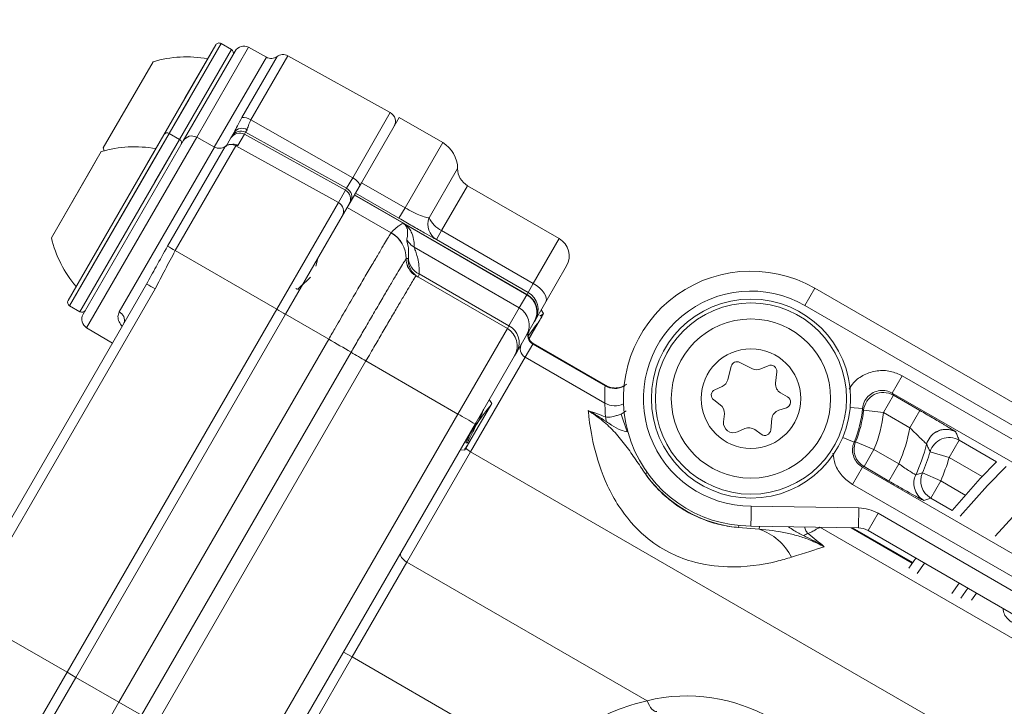
# Model space of a CAD drawing. Units: millimetres. Extents: x 2214 to 4372, y 520 to 3632.
# Drawn here: x 3303 to 3353, y 990 to 1024 of the extents above; entities that cross this region are included whole.
import ezdxf

# ---------------------------------------------------------------- set-up
doc = ezdxf.new("R2010")
doc.units = ezdxf.units.MM
doc.header["$LTSCALE"] = 20
doc.linetypes.add('SLD-Durchgehend', pattern=[0])
doc.layers.add('MAßLINIE_MAßZEICHNUNGEN', color=7, linetype='SLD-Durchgehend')
doc.styles.add('SLDTEXTSTYLE0', font='Opinion Pro')
doc.dimstyles.new('SLDDIMSTYLE0', dxfattribs={"dimtxt": 102.732747, "dimasz": 70, "dimexe": 0, "dimexo": 0.0625, "dimgap": 25.683187, "dimtad": 0, "dimdec": 0, "dimrnd": 1e-09, "dimzin": 12, "dimdsep": 46, "dimtxsty": 'SLDTEXTSTYLE0', "dimsah": 1, "dimcen": 0.09, "dimadec": 0, "dimazin": 3, "dimtfac": 1, "dimtdec": 0, "dimtofl": 0, "dimtmove": 0, "dimatfit": 3, "dimfxl": 1, "dimfrac": 2, "dimtolj": 1, "dimtzin": 12, "dimarcsym": 0})

# ---------------------------------------------------------------- blocks, each defined once
blk = doc.blocks.new('_D_6')
at = {"layer": 'MAßLINIE_MAßZEICHNUNGEN', "color": 7}
for p, q in [((2652.162, 1027.428), (2652.162, 1567.172)), ((3680.662, 994.928), (3680.662, 1567.172)), ((2652.162, 1547.172), (3005.139, 1547.172)), ((3680.662, 1547.172), (3318.719, 1547.172))]:
    blk.add_line(p, q, dxfattribs=at)
for points in [[(2652.162, 1547.172), (2722.162, 1517.172), (2722.162, 1577.172)], [(3680.662, 1547.172), (3610.662, 1577.172), (3610.662, 1517.172)]]:
    blk.add_solid(points, dxfattribs=at)
at = {"layer": 'MAßLINIE_MAßZEICHNUNGEN', "color": 7, "insert": (3005.139, 1604.713), "char_height": 105.8333, "attachment_point": 1, "style": 'SLDTEXTSTYLE0'}
blk.add_mtext('1029', dxfattribs=at)

msp = doc.modelspace()

# ---------------------------------------------------------------- linework, layer by layer
at = {"color": 7, "linetype": 'SLD-Durchgehend', "lineweight": 18}
for p, q in [((3310.685, 1018.672), (3313.292, 1023.186)), ((3311.746, 1020.509), (3313.292, 1023.186)), ((3314.084, 1022.959), (3313.565, 1023.259)), ((3314.084, 1022.959), (3313.565, 1023.259)), ((3311.664, 1018.366), (3314.27, 1022.881)), ((3315.836, 1022.575), (3314.946, 1023.068)), ((3322.059, 1019.788), (3316.911, 1022.642)), ((3310.15, 1022.344), (3307.65, 1018.014)), ((3308.9, 1020.179), (3310.15, 1022.344)), ((3310.685, 1018.672), (3311.746, 1020.509)), ((3315.054, 1019.426), (3320.171, 1016.518)), ((3320.613, 1016.267), (3322.504, 1019.542)), ((3324.687, 1018.281), (3322.504, 1019.542)), ((3305.885, 1010.358), (3310.685, 1018.672)), ((3309.836, 1017.201), (3310.685, 1018.672)), ((3311.478, 1018.445), (3310.958, 1018.745)), ((3311.478, 1018.445), (3310.958, 1018.745)), ((3314.117, 1018.615), (3314.223, 1018.798)), ((3314.735, 1018.703), (3314.408, 1018.136)), ((3314.792, 1018.802), (3314.735, 1018.703)), ((3314.735, 1018.703), (3319.808, 1015.89)), ((3314.865, 1018.929), (3314.792, 1018.802)), ((3314.792, 1018.802), (3319.866, 1015.99)), ((3306.639, 1009.663), (3311.664, 1018.366)), ((3313.229, 1018.06), (3312.339, 1018.554)), ((3313.805, 1018.075), (3314.059, 1018.515)), ((3314.059, 1018.515), (3314.117, 1018.615)), ((3305.043, 1013.5), (3307.543, 1017.83)), ((3306.918, 1016.747), (3307.543, 1017.83)), ((3307.65, 1018.014), (3307.687, 1017.87)), ((3310.872, 1013.08), (3313.766, 1018.092)), ((3314.303, 1018.126), (3311.262, 1012.858)), ((3313.766, 1018.092), (3313.767, 1018.088)), ((3314.303, 1018.126), (3319.451, 1015.272)), ((3305.885, 1010.358), (3309.836, 1017.201)), ((3305.043, 1013.5), (3306.918, 1016.747)), ((3319.866, 1015.99), (3320.171, 1016.518)), ((3320.311, 1015.743), (3320.613, 1016.267)), ((3320.613, 1016.267), (3322.796, 1015.007)), ((3319.451, 1015.272), (3319.808, 1015.89)), ((3319.808, 1015.89), (3319.866, 1015.99)), ((3320.264, 1015.662), (3320.311, 1015.743)), ((3322.494, 1014.483), (3320.311, 1015.743)), ((3330.539, 1013.459), (3325.937, 1016.116)), ((3316.359, 1009.916), (3319.451, 1015.272)), ((3319.896, 1015.025), (3320.253, 1015.644)), ((3320.253, 1015.644), (3320.264, 1015.662)), ((3322.731, 1014.213), (3320.253, 1015.644)), ((3320.264, 1015.662), (3328.924, 1010.662)), ((3316.8, 1009.662), (3319.896, 1015.025)), ((3322.101, 1013.752), (3319.896, 1015.025)), ((3322.796, 1015.007), (3322.494, 1014.483)), ((3328.913, 1010.644), (3322.731, 1014.213)), ((3324.635, 1013.861), (3324.375, 1013.411)), ((3324.635, 1013.861), (3329.237, 1011.205)), ((3328.977, 1010.754), (3324.375, 1013.411)), ((3311.262, 1012.858), (3316.359, 1009.916)), ((3328.533, 1009.984), (3323.261, 1013.028)), ((3318.416, 1012.461), (3318.324, 1012.078)), ((3322.851, 1012.453), (3322.854, 1012.455)), ((3322.854, 1012.455), (3322.854, 1012.455)), ((3322.958, 1012.469), (3322.969, 1012.525)), ((3330.905, 1012.093), (3329.864, 1010.289)), ((3323.354, 1011.588), (3323.351, 1011.587)), ((3323.354, 1011.588), (3323.354, 1011.588)), ((3327.933, 1008.945), (3323.354, 1011.588)), ((3323.509, 1011.686), (3328.014, 1009.085)), ((3300.383, 994.828), (3309.824, 1011.179)), ((3310.251, 1010.937), (3300.809, 994.582)), ((3317.367, 1010.925), (3317.323, 1010.962)), ((3317.485, 1010.885), (3317.359, 1010.931)), ((3328.924, 1010.662), (3328.977, 1010.754)), ((3329.237, 1011.205), (3328.977, 1010.754)), ((3342.862, 1010.105), (3343.362, 1010.971)), ((3343.362, 1010.971), (3367.866, 996.823)), ((3328.533, 1009.984), (3328.913, 1010.644)), ((3328.913, 1010.644), (3328.924, 1010.662)), ((3329.343, 1009.388), (3329.864, 1010.289)), ((3305.832, 991.682), (3316.359, 1009.916)), ((3305.958, 1010.084), (3306.478, 1009.784)), ((3305.958, 1010.084), (3306.478, 1009.784)), ((3328.014, 1009.085), (3328.533, 1009.984)), ((3329.753, 1009.698), (3329.634, 1009.892)), ((3367.366, 995.957), (3342.862, 1010.105)), ((3306.272, 991.428), (3316.8, 1009.662)), ((3318.968, 1008.41), (3316.8, 1009.662)), ((3329.279, 1009.278), (3328.9, 1008.62)), ((3329.017, 1008.424), (3329.529, 1009.31)), ((3329.022, 1008.431), (3329.753, 1009.698)), ((3329.29, 1009.296), (3329.279, 1009.278)), ((3329.343, 1009.388), (3329.29, 1009.296)), ((3306.814, 1008.984), (3308.108, 1008.207)), ((3325.454, 1004.652), (3327.933, 1008.945)), ((3327.933, 1008.945), (3328.014, 1009.085)), ((3308.439, 990.177), (3318.968, 1008.41)), ((3318.968, 1008.41), (3318.968, 1008.41)), ((3328.9, 1008.62), (3328.42, 1007.79)), ((3328.42, 1007.79), (3328.299, 1007.579)), ((3329.214, 1008.164), (3328.833, 1007.505)), ((3332.84, 1006.071), (3329.214, 1008.164)), ((3332.969, 1006.037), (3329.232, 1008.195)), ((3309.564, 989.528), (3320.089, 1007.755)), ((3320.837, 1007.318), (3310.314, 989.095)), ((3320.089, 1007.755), (3320.089, 1007.755)), ((3320.089, 1007.755), (3320.089, 1007.755)), ((3320.837, 1007.318), (3320.837, 1007.318)), ((3320.837, 1007.318), (3320.837, 1007.318)), ((3325.454, 1004.652), (3320.837, 1007.318)), ((3328.833, 1007.505), (3326.091, 1002.755)), ((3328.299, 1007.579), (3326.316, 1004.145)), ((3332.831, 1005.197), (3328.833, 1007.505)), ((3339.176, 1007.055), (3338.996, 1006.369)), ((3340.234, 1006.925), (3339.602, 1007.246)), ((3341.034, 1007.08), (3340.666, 1006.915)), ((3341.397, 1006.201), (3341.456, 1006.776)), ((3347.756, 1006.568), (3347.256, 1005.702)), ((3347.756, 1006.568), (3366.546, 995.719)), ((3332.84, 1006.071), (3332.84, 1006.09)), ((3338.717, 1006.04), (3338.348, 1005.875)), ((3327.147, 1005.184), (3327.028, 1005.377)), ((3338.295, 1005.358), (3338.623, 1005.121)), ((3342.001, 1005.517), (3341.649, 1005.715)), ((3346.809, 1004.735), (3347.309, 1005.601)), ((3366.046, 994.853), (3347.256, 1005.702)), ((3347.309, 1005.601), (3348.641, 1004.831)), ((3325.797, 1002.845), (3327.064, 1005.04)), ((3326.004, 1003.205), (3327.147, 1005.184)), ((3341.56, 1004.846), (3341.945, 1004.97)), ((3345.814, 1004.838), (3346.809, 1004.735)), ((3348.141, 1003.965), (3348.641, 1004.831)), ((3314.933, 986.428), (3325.454, 1004.652)), ((3333.641, 1004.651), (3333.956, 1003.751)), ((3338.828, 1004.665), (3338.786, 1004.263)), ((3341.156, 1003.847), (3341.215, 1004.421)), ((3348.141, 1003.965), (3346.809, 1004.735)), ((3326.316, 1004.145), (3315.799, 985.928)), ((3339.489, 1003.756), (3339.857, 1003.921)), ((3340.355, 1003.87), (3340.682, 1003.634)), ((3350.615, 1003.339), (3350.115, 1002.473)), ((3325.57, 1002.852), (3325.797, 1002.845)), ((3325.784, 1002.885), (3325.814, 1002.874)), ((3325.929, 1003.215), (3326.004, 1003.205)), ((3345.414, 1003.257), (3346.338, 1002.875)), ((3345.838, 1002.009), (3346.338, 1002.875)), ((3346.338, 1002.875), (3347.584, 1002.155)), ((3326.091, 1002.755), (3322.892, 997.214)), ((3358.837, 983.849), (3326.091, 1002.755)), ((3349.157, 1002.757), (3350.115, 1002.473)), ((3345.26, 1001.117), (3345.76, 1001.983)), ((3345.76, 1001.983), (3365.047, 990.848)), ((3347.084, 1001.289), (3345.838, 1002.009)), ((3347.084, 1001.289), (3347.584, 1002.155)), ((3348.769, 1001.692), (3349.686, 1001.294)), ((3364.547, 989.982), (3345.26, 1001.117)), ((3349.686, 1001.294), (3349.186, 1000.429)), ((3349.186, 1000.429), (3348.839, 1000.316)), ((3340.17, 1000.028), (3345.576, 999.934)), ((3345.559, 998.934), (3345.576, 999.934)), ((3346.041, 998.8), (3346.541, 999.666)), ((3346.541, 999.666), (3363.162, 990.07)), ((3340.573, 998.871), (3339.543, 998.949)), ((3345.559, 998.934), (3340.162, 999.028)), ((3358.417, 990.425), (3343.627, 998.964)), ((3348.28, 997.197), (3345.263, 998.939)), ((3362.662, 989.204), (3346.041, 998.8)), ((3348.089, 996.916), (3348.433, 997.419)), ((3322.892, 997.214), (3320.142, 992.451)), ((3334.949, 990.253), (3322.892, 997.214)), ((3351.041, 995.913), (3350.694, 995.412)), ((3300.809, 994.582), (3305.832, 991.682)), ((3319.709, 992.701), (3320.142, 992.451)), ((3320.142, 992.451), (3312.321, 978.905)), ((3329.922, 986.804), (3320.142, 992.451)), ((3295.304, 973.449), (3305.832, 991.682)), ((3305.832, 991.682), (3306.272, 991.428)), ((3295.745, 973.194), (3306.272, 991.428)), ((3308.439, 990.177), (3306.272, 991.428)), ((3297.913, 971.943), (3308.439, 990.177)), ((3308.439, 990.177), (3309.564, 989.528))]:
    msp.add_line(p, q, dxfattribs=at)
at = {"color": 1, "linetype": 'SLD-Durchgehend', "lineweight": 18}
for p, q in [((3313.565, 1023.259), (3310.958, 1018.745)), ((3313.565, 1023.259), (3311.955, 1020.471)), ((3314.084, 1022.959), (3311.478, 1018.445)), ((3314.946, 1023.068), (3312.339, 1018.554)), ((3316.911, 1022.642), (3315.054, 1019.426)), ((3313.222, 1018.048), (3315.836, 1022.575)), ((3314.606, 1019.548), (3316.373, 1022.608)), ((3311.955, 1020.471), (3310.958, 1018.745)), ((3320.171, 1016.518), (3322.059, 1019.788)), ((3310.958, 1018.745), (3305.958, 1010.084)), ((3310.958, 1018.745), (3310.074, 1017.213)), ((3306.478, 1009.784), (3311.478, 1018.445)), ((3312.339, 1018.554), (3306.814, 1008.984)), ((3310.228, 1016.28), (3311.478, 1018.445)), ((3322.796, 1015.007), (3324.687, 1018.281)), ((3308.446, 1009.776), (3313.229, 1018.06)), ((3310.074, 1017.213), (3305.958, 1010.084)), ((3324.005, 1014.502), (3325.437, 1016.982)), ((3306.478, 1009.784), (3310.228, 1016.28)), ((3325.937, 1016.116), (3324.635, 1013.861)), ((3329.237, 1011.205), (3330.539, 1013.459)), ((3329.232, 1008.195), (3329.214, 1008.164)), ((3345.142, 1004.981), (3345.761, 1004.925)), ((3333.641, 1004.651), (3333.904, 1004.815)), ((3344.767, 1003.48), (3345.339, 1003.238)), ((3350.615, 1003.339), (3352.492, 1002.255)), ((3351.771, 1001.517), (3350.115, 1002.473)), ((3334.86, 1001.652), (3334.949, 1001.715)), ((3349.686, 1001.294), (3350.917, 1000.584)), ((3350.255, 999.812), (3349.186, 1000.429)), ((3339.543, 998.949), (3339.553, 999.057)), ((3340.573, 998.871), (3340.586, 999.021)), ((3348.26, 997.168), (3345.189, 998.94)), ((3348.868, 997.168), (3348.509, 996.643)), ((3350.245, 995.641), (3350.606, 996.164)), ((3351.476, 995.662), (3351.232, 995.313))]:
    msp.add_line(p, q, dxfattribs=at)
at = {"color": 7, "linetype": 'SLD-Durchgehend', "lineweight": 18, "flags": 128}
for points in [[(3320.513, 1016.093), (3320.524, 1016.132), (3320.517, 1016.179), (3320.493, 1016.232), (3320.453, 1016.29), (3320.399, 1016.35), (3320.332, 1016.409), (3320.255, 1016.466), (3320.171, 1016.518)], [(3329.237, 1011.205), (3329.402, 1011.099), (3329.55, 1010.982), (3329.678, 1010.857), (3329.779, 1010.729), (3329.851, 1010.604), (3329.889, 1010.486), (3329.894, 1010.38), (3329.864, 1010.289)], [(3329.71, 1009.671), (3329.671, 1009.642), (3329.614, 1009.591), (3329.606, 1009.586), (3329.603, 1009.585), (3329.6, 1009.584), (3329.597, 1009.584), (3329.596, 1009.585), (3329.594, 1009.585), (3329.593, 1009.586), (3329.592, 1009.587), (3329.591, 1009.588), (3329.59, 1009.591), (3329.588, 1009.6), (3329.589, 1009.613), (3329.589, 1009.613)], [(3345.814, 1004.838), (3345.784, 1004.888), (3345.761, 1004.925)], [(3345.339, 1003.238), (3345.381, 1003.249), (3345.414, 1003.257)], [(3345.838, 1002.009), (3345.799, 1001.996), (3345.76, 1001.983)], [(3350.255, 999.812), (3351.671, 1001.411), (3352.492, 1002.255)], [(3322.584, 997.68), (3322.568, 997.633), (3322.569, 997.579), (3322.587, 997.518), (3322.622, 997.454), (3322.672, 997.389), (3322.736, 997.326), (3322.81, 997.267), (3322.892, 997.214)], [(3335.43, 989.713), (3335.374, 989.713), (3335.314, 989.735), (3335.252, 989.777), (3335.188, 989.839), (3335.124, 989.92), (3335.063, 990.017), (3335.004, 990.129), (3334.949, 990.253)]]:
    msp.add_lwpolyline(points, dxfattribs=at)
at = {"color": 1, "linetype": 'SLD-Durchgehend', "lineweight": 18, "flags": 128}
for points in [[(3352.969, 1002.024), (3352.035, 1001.068), (3350.67, 999.528)], [(3352.429, 998.512), (3353.491, 999.698), (3354.77, 1000.983)]]:
    msp.add_lwpolyline(points, dxfattribs=at)
at = {"color": 7, "linetype": 'SLD-Durchgehend', "lineweight": 18}
for centre, radius in [((3162.162, 957.428), 437.5), ((3162.162, 957.428), 434.5), ((3162.162, 957.428), 411), ((3162.162, 957.428), 325.525), ((3162.162, 957.428), 323.528), ((3162.162, 957.428), 309.982), ((3162.162, 957.428), 307.982), ((3162.162, 957.428), 305), ((3340.162, 1005.428), 5), ((3340.162, 1005.428), 4.8), ((3340.162, 1005.428), 4), ((3340.162, 1005.428), 2.5)]:
    msp.add_circle(centre, radius, dxfattribs=at)
for centre, radius, start, end in [((3162.162, 957.428), 336, 4.52356, 85.47644), ((3162.162, 957.428), 332, 4.57818, 85.42182), ((3162.162, 957.428), 327, 4.64833, 85.35167), ((3162.162, 957.428), 302.091, 90, 349.50998), ((3162.162, 957.428), 302.091, 10.49002, 90), ((3162.162, 957.428), 254.673, 90, 328.65872), ((3313.465, 1023.086), 0.2, 60, 150), ((3314.703, 1022.631), 0.5, 61, 150), ((3313.984, 1022.786), 0.2, 330, 60), ((3316.668, 1022.205), 0.5, 61, 126.1712), ((3311.838, 1016.586), 6, 79.8834, 106.3393), ((3316.078, 1023.012), 0.5, 241, 306.1712), ((3321.816, 1019.351), 0.5, 330, 61), ((3314.644, 1018.807), 0.742, 56.48, 92.9135), ((3310.858, 1018.572), 0.2, 60, 150), ((3314.55, 1018.365), 0.5, 60.9989, 149.9989), ((3314.611, 1018.534), 0.469, 57.1568, 145.7753), ((3311.378, 1018.272), 0.2, 330, 60), ((3312.097, 1018.116), 0.5, 61, 150), ((3314.061, 1017.688), 0.5, 60.9943, 126.1565), ((3323.937, 1016.982), 1.5, 0, 60), ((3309.231, 1012.072), 6, 79.8834, 106.3393), ((3313.472, 1018.498), 0.5, 241, 305.8945), ((3326.437, 1016.982), 1, 180, 240), ((3319.623, 1015.552), 0.5, 330.0011, 61.0011), ((3319.209, 1014.835), 0.5, 330.0113, 61.0108), ((3324.874, 1014.188), 0.924, 160.1415, 237.2967), ((3325.283, 1015.129), 1.424, 206.1382, 242.9256), ((3321.35, 1012.453), 1.5, 0.0077, 59.9866), ((3321.354, 1012.456), 1.5, 359.9717, 59.9965), ((3310.874, 1014.917), 6, 193.6607, 220.1166), ((3323.759, 1013.894), 0.999, 209.0488, 240.1008), ((3330.039, 1012.593), 1, 330, 60), ((3296.652, 987.665), 29.123, 59.8907, 60.7734), ((3323.851, 1012.453), 1, 180.0142, 239.9898), ((3323.854, 1012.454), 1, 179.9386, 239.9927), ((3323.854, 1012.454), 1, 179.9118, 239.9978), ((3323.956, 1012.395), 1, 175.7534, 239.9973), ((3323.881, 1012.519), 0.912, 179.6426, 245.8994), ((3340.162, 1005.428), 6.4, 60, 270), ((3303.15, 998.881), 13.993, 59.5029, 61.5147), ((3328.477, 1009.888), 1, 330.0011, 60.0011), ((3340.162, 1005.428), 5.4, 60, 270.0887), ((3306.058, 1010.258), 0.2, 150, 240), ((3306.578, 1009.958), 0.2, 240, 330), ((3308.27, 1009.366), 0.446, 340.2804, 66.8079), ((3309.139, 997.153), 14.664, 58.5147, 60.5026), ((3328.034, 1009.119), 0.999, 330.0393, 60.0393), ((3307.072, 1009.413), 0.5, 150, 239), ((3327.433, 1008.079), 1, 330, 60), ((3327.567, 1008.234), 0.962, 332.5268, 62.3214), ((3329.463, 1008.597), 0.5, 150.0393, 240.0393), ((3329.482, 1008.628), 0.5, 150, 240), ((3268.803, 921.255), 100.561, 59.33587, 60.07603), ((3268.667, 921.018), 100.834, 59.33789, 60.07604), ((3329.083, 1007.938), 0.5, 150.0393, 240.0393), ((3354.371, 1065.58), 67.223, 239.33862, 240.07677), ((3354.371, 1065.579), 67.223, 239.33789, 240.07604), ((3339.466, 1006.979), 0.3, 63.0555, 165.281), ((3340.461, 1007.371), 0.5, 243.0555, 294.1682), ((3341.157, 1006.806), 0.3, 354.1682, 114.1682), ((3338.512, 1006.496), 0.5, 294.1682, 345.281), ((3338.471, 1005.601), 0.3, 114.1682, 234.1682), ((3341.894, 1006.151), 0.5, 174.1682, 240.5641), ((3341.853, 1005.255), 0.3, 287.7724, 60.5641), ((3346.809, 1004.734), 1, 60.0361, 174.0077), ((3338.33, 1004.716), 0.5, 354.1682, 54.1682), ((3341.713, 1004.37), 0.5, 107.7724, 174.1682), ((3340.162, 1005.428), 5.621, 337.072, 354.8694), ((3340.162, 1005.428), 5.683, 337.5397, 354.0438), ((3311.343, 979.712), 28.656, 58.5002, 60.4998), ((3332.279, 1004.312), 0.611, 356.9941, 18.9311), ((3340.162, 1005.428), 6.683, 337.5397, 354.0438), ((3339.284, 1004.212), 0.5, 174.1682, 294.1682), ((3340.062, 1003.465), 0.5, 54.1682, 114.1682), ((3340.858, 1003.877), 0.3, 234.1682, 354.1682), ((3340.162, 1005.428), 8.112, 336.2056, 349.6123), ((3349.948, 1002.882), 1, 118.7737, 165.3925), ((3350.115, 1002.472), 1, 60.0277, 163.4354), ((3346.338, 1002.875), 1, 157.5571, 239.9826), ((3340.162, 1005.428), 9.112, 335.17, 345.4193), ((3340.162, 1005.428), 9.383, 336.5387, 343.4632), ((3340.162, 1005.428), 10.383, 336.5387, 343.4632), ((3340.162, 1005.428), 6.509, 215.4578, 264.5422), ((3349.339, 1001.182), 1, 155.1875, 194.4223), ((3349.687, 1001.295), 1, 156.5565, 239.9822), ((3345.541, 997.934), 2, 60, 89), ((3345.541, 997.934), 1, 60, 89), ((3339.643, 996.149), 2.876, 27.1837, 71.1244), ((3343.18, 998.032), 0.635, 103.4306, 125.8686)]:
    msp.add_arc(centre, radius, start, end, dxfattribs=at)
at = {"color": 1, "linetype": 'SLD-Durchgehend', "lineweight": 18}
for centre, radius, start, end in [((3162.162, 957.428), 283.534, 11.18515, 270), ((3314.165, 1017.699), 0.5, 60.9989, 91.3848), ((3333.34, 1006.957), 1.001, 240.0474, 296.9809), ((3333.339, 1006.938), 1.001, 240.0786, 296.884), ((3333.33, 1006.065), 1.002, 240.11, 295.8851), ((3349.948, 1002.882), 1, 60.028, 118.7794), ((3326.505, 1003.497), 0.85, 219.8848, 240.833), ((3349.339, 1001.182), 1, 194.4204, 239.9819)]:
    msp.add_arc(centre, radius, start, end, dxfattribs=at)
at = {"color": 7, "linetype": 'SLD-Durchgehend', "lineweight": 18}
for centre, major_axis, ratio, start_param, end_param in [((3314.492, 1018.265), (0.433, -0.25), 0.999879, 1.58825, 3.141593), ((3319.566, 1015.453), (0.433, -0.25), 0.999879, 0, 1.58825), ((3328.413, 1009.778), (0.866, -0.5), 0.999772, 0, 1.570796), ((3340.291, 1005.652), (3.774, 6.537), 0.986038, 2.03261, 2.148857), ((3330.269, 993.992), (14.501, 4.329), 0.010061, 5.675838, 5.919401), ((3336.954, 982.069), (4.213, 7.297), 0.999949, 5.519271, 7.0471)]:
    msp.add_ellipse(centre, major_axis=major_axis, ratio=ratio, start_param=start_param, end_param=end_param, dxfattribs=at)
for points, knots in [([(3314.223, 1018.798), (3314.275, 1018.904), (3314.391, 1019.138), (3314.53, 1019.403), (3314.606, 1019.548)], [0, 0, 0, 0, 0.452456, 1, 1, 1, 1]), ([(3315.054, 1019.426), (3315.011, 1019.325), (3314.927, 1019.127), (3314.885, 1018.994), (3314.865, 1018.929)], [0, 0, 0, 0, 0.511058, 1, 1, 1, 1]), ([(3314.153, 1018.192), (3314.153, 1018.192), (3314.17, 1018.192), (3314.121, 1018.199), (3313.989, 1018.19), (3313.849, 1018.156), (3313.763, 1018.084), (3313.723, 1018.052)], [0, 0, 0, 0, 0.013108, 0.518518, 0.708304, 0.865895, 1, 1, 1, 1]), ([(3314.408, 1018.136), (3314.389, 1018.135), (3314.351, 1018.133), (3314.319, 1018.128), (3314.303, 1018.126)], [0, 0, 0, 0, 0.500062, 1, 1, 1, 1]), ([(3322.796, 1015.007), (3322.934, 1014.93), (3323.213, 1014.776), (3323.6, 1014.603), (3323.856, 1014.521), (3323.97, 1014.507), (3324.005, 1014.502)], [0, 0, 0, 0, 0.27897, 0.563357, 0.866688, 1, 1, 1, 1]), ([(3322.104, 1013.755), (3322.122, 1013.777), (3322.211, 1013.886), (3322.341, 1014.003), (3322.527, 1014.137), (3322.626, 1014.192), (3322.697, 1014.232)], [0, 0, 0, 0, 0.117359, 0.586798, 0.704158, 1, 1, 1, 1]), ([(3324.375, 1013.411), (3324.327, 1013.437), (3324.167, 1013.526), (3323.781, 1013.744), (3323.174, 1014.09), (3322.721, 1014.352), (3322.494, 1014.483)], [0, 0, 0, 0, 0.125418, 0.421782, 0.710757, 1, 1, 1, 1]), ([(3322.697, 1014.232), (3322.699, 1014.231), (3322.703, 1014.229), (3322.713, 1014.223), (3322.723, 1014.217), (3322.731, 1014.213)], [0, 0, 0, 0, 0.1885398, 0.3864899, 1, 1, 1, 1]), ([(3322.885, 1013.409), (3322.891, 1013.439), (3322.918, 1013.587), (3322.943, 1013.761), (3322.908, 1013.953), (3322.887, 1014.017), (3322.864, 1014.066), (3322.841, 1014.102), (3322.82, 1014.13), (3322.801, 1014.152), (3322.784, 1014.169), (3322.769, 1014.182), (3322.756, 1014.193), (3322.744, 1014.201), (3322.733, 1014.209), (3322.723, 1014.216), (3322.713, 1014.223), (3322.705, 1014.228), (3322.699, 1014.231), (3322.697, 1014.232)], [0, 0, 0, 0, 0.137106, 0.685539, 0.788969, 0.858222, 0.904613, 0.93571, 0.956574, 0.970592, 0.98003, 0.986403, 0.990726, 0.993677, 0.995713, 0.997763, 0.998624, 0.999494, 1, 1, 1, 1]), ([(3322.731, 1014.213), (3322.733, 1014.212), (3322.753, 1014.199), (3322.793, 1014.172), (3322.879, 1014.106), (3322.972, 1014.012), (3323.086, 1013.859), (3323.191, 1013.622), (3323.25, 1013.337), (3323.257, 1013.131), (3323.261, 1013.028)], [0, 0, 0, 0, 0.000585, 0.005988, 0.01671, 0.059531, 0.145052, 0.316055, 0.658034, 1, 1, 1, 1]), ([(3318.968, 1008.41), (3319.083, 1008.609), (3319.371, 1009.108), (3319.83, 1009.901), (3320.316, 1010.737), (3320.761, 1011.501), (3321.156, 1012.176), (3321.502, 1012.763), (3321.779, 1013.231), (3321.977, 1013.561), (3322.076, 1013.72), (3322.095, 1013.744), (3322.101, 1013.752)], [0, 0, 0, 0, 0.071929, 0.180287, 0.291787, 0.395131, 0.501188, 0.609549, 0.721054, 0.829419, 0.940927, 1, 1, 1, 1]), ([(3322.101, 1013.752), (3322.102, 1013.753), (3322.103, 1013.754), (3322.103, 1013.755), (3322.104, 1013.755)], [0, 0, 0, 0, 0.657501, 1, 1, 1, 1]), ([(3322.969, 1012.525), (3322.975, 1012.658), (3322.985, 1012.926), (3322.929, 1013.187), (3322.888, 1013.349), (3322.886, 1013.389), (3322.885, 1013.409)], [0, 0, 0, 0, 0.30655, 0.614565, 0.806918, 1, 1, 1, 1]), ([(3309.824, 1011.179), (3309.982, 1011.469), (3310.328, 1012.099), (3310.681, 1012.736), (3310.872, 1013.08)], [0, 0, 0, 0, 0.45906, 1, 1, 1, 1]), ([(3311.262, 1012.858), (3311.092, 1012.539), (3310.752, 1011.9), (3310.418, 1011.258), (3310.251, 1010.937)], [0, 0, 0, 0, 0.499938, 1, 1, 1, 1]), ([(3323.261, 1013.028), (3323.266, 1013.005), (3323.278, 1012.952), (3323.355, 1012.754), (3323.441, 1012.463), (3323.51, 1012.106), (3323.509, 1011.827), (3323.509, 1011.686)], [0, 0, 0, 0, 0.161408, 0.367662, 0.575769, 0.787307, 1, 1, 1, 1]), ([(3320.089, 1007.755), (3320.215, 1007.972), (3320.468, 1008.41), (3320.866, 1009.097), (3321.278, 1009.805), (3321.679, 1010.493), (3322.04, 1011.107), (3322.342, 1011.619), (3322.583, 1012.025), (3322.736, 1012.277), (3322.824, 1012.418), (3322.842, 1012.441), (3322.851, 1012.453)], [0, 0, 0, 0, 0.089302, 0.180329, 0.288832, 0.40048, 0.508985, 0.620635, 0.729143, 0.840797, 0.919805, 1, 1, 1, 1]), ([(3322.854, 1012.455), (3322.866, 1012.457), (3322.9, 1012.462), (3322.935, 1012.467), (3322.958, 1012.469)], [0, 0, 0, 0, 0.346378, 1, 1, 1, 1]), ([(3318.048, 1011.517), (3317.9, 1011.376), (3317.684, 1011.169), (3317.471, 1010.976), (3317.403, 1010.915)], [0, 0, 0, 0, 0.683486, 1, 1, 1, 1]), ([(3323.351, 1011.587), (3323.338, 1011.569), (3323.311, 1011.533), (3323.183, 1011.326), (3322.993, 1011.01), (3322.743, 1010.588), (3322.437, 1010.068), (3322.088, 1009.474), (3321.702, 1008.81), (3321.283, 1008.088), (3320.989, 1007.58), (3320.837, 1007.318)], [0, 0, 0, 0, 0.108612, 0.220375, 0.328987, 0.440748, 0.549358, 0.661118, 0.769724, 0.881481, 1, 1, 1, 1]), ([(3323.509, 1011.686), (3323.49, 1011.628), (3323.463, 1011.54), (3323.457, 1011.532), (3323.456, 1011.53)], [0, 0, 0, 0, 0.6565307, 1, 1, 1, 1]), ([(3329.529, 1009.31), (3329.456, 1009.215), (3329.311, 1009.026), (3329.116, 1008.755), (3329.01, 1008.606), (3328.992, 1008.582)], [0, 0, 0, 0, 0.455307, 0.910157, 1, 1, 1, 1]), ([(3329.724, 1009.647), (3329.726, 1009.651), (3329.732, 1009.662), (3329.67, 1009.553), (3329.576, 1009.391), (3329.529, 1009.31)], [0, 0, 0, 0, 0.178279, 0.592889, 1, 1, 1, 1]), ([(3333.928, 1006.154), (3333.852, 1006.105), (3333.705, 1006.01), (3333.464, 1005.958), (3333.256, 1005.956), (3333.104, 1005.986), (3333.017, 1006.015), (3332.976, 1006.032), (3332.959, 1006.04), (3332.965, 1006.037), (3332.998, 1006.019), (3333.015, 1006.01)], [0, 0, 0, 0, 0.176084, 0.340235, 0.478229, 0.586918, 0.660093, 0.718215, 0.785716, 0.884659, 1, 1, 1, 1]), ([(3345.761, 1004.925), (3345.782, 1005.037), (3345.824, 1005.259), (3346.022, 1005.541), (3346.295, 1005.746), (3346.622, 1005.845), (3346.96, 1005.838), (3347.16, 1005.746), (3347.256, 1005.702)], [0, 0, 0, 0, 0.168385, 0.336688, 0.504877, 0.673013, 0.841205, 1, 1, 1, 1]), ([(3347.256, 1005.702), (3347.265, 1005.686), (3347.282, 1005.652), (3347.3, 1005.618), (3347.309, 1005.601)], [0, 0, 0, 0, 0.477914, 1, 1, 1, 1]), ([(3327.064, 1005.04), (3327.011, 1004.979), (3326.904, 1004.858), (3326.67, 1004.543), (3326.404, 1004.174), (3326.185, 1003.865), (3326.066, 1003.699), (3326.035, 1003.656)], [0, 0, 0, 0, 0.226201, 0.452174, 0.685278, 0.918967, 1, 1, 1, 1]), ([(3326.742, 1004.899), (3326.738, 1004.885), (3326.711, 1004.805), (3326.679, 1004.714), (3326.652, 1004.639)], [0, 0, 0, 0, 0.164743, 1, 1, 1, 1]), ([(3327.126, 1005.147), (3327.128, 1005.151), (3327.136, 1005.165), (3327.094, 1005.092), (3327.064, 1005.04)], [0, 0, 0, 0, 0.300371, 1, 1, 1, 1]), ([(3331.994, 1004.822), (3331.998, 1004.821), (3332.283, 1004.729), (3332.572, 1004.619), (3332.857, 1004.511)], [0, 0, 0, 0, 0.013385, 1, 1, 1, 1]), ([(3342.201, 997.463), (3341.952, 997.39), (3341.048, 997.124), (3339.314, 996.869), (3337.38, 997.137), (3335.964, 997.697), (3334.642, 998.585), (3333.618, 999.801), (3332.745, 1001.414), (3332.226, 1003.089), (3332.049, 1004.264), (3332.003, 1004.728), (3331.994, 1004.822)], [0, 0, 0, 0, 0.061737, 0.223682, 0.332173, 0.401741, 0.482682, 0.60103, 0.674004, 0.823636, 0.964252, 1, 1, 1, 1]), ([(3334.86, 1001.652), (3334.7, 1001.887), (3334.378, 1002.357), (3333.895, 1003.065), (3333.349, 1003.731), (3332.726, 1004.342), (3332.239, 1004.662), (3331.994, 1004.822)], [0, 0, 0, 0, 0.19826, 0.396491, 0.59556, 0.797195, 1, 1, 1, 1]), ([(3332.89, 1004.28), (3332.602, 1004.47), (3332.309, 1004.662), (3331.999, 1004.82), (3331.994, 1004.822)], [0, 0, 0, 0, 0.985699, 1, 1, 1, 1]), ([(3332.857, 1004.511), (3332.852, 1004.602), (3332.84, 1004.784), (3332.836, 1004.982), (3332.834, 1005.129), (3332.832, 1005.174), (3332.831, 1005.197)], [0, 0, 0, 0, 0.245622, 0.493038, 0.745681, 1, 1, 1, 1]), ([(3349.863, 1004.115), (3349.85, 1004.123), (3349.702, 1004.212), (3349.272, 1004.465), (3348.851, 1004.709), (3348.641, 1004.831)], [0, 0, 0, 0, 0.044469, 0.522548, 1, 1, 1, 1]), ([(3326.652, 1004.639), (3326.619, 1004.575), (3326.518, 1004.378), (3326.348, 1004.045), (3326.145, 1003.65), (3326.01, 1003.381), (3325.944, 1003.246), (3325.929, 1003.215)], [0, 0, 0, 0, 0.1355744, 0.4141149, 0.6373228, 0.9185007, 1, 1, 1, 1]), ([(3332.857, 1004.511), (3332.911, 1004.503), (3333.081, 1004.478), (3333.285, 1004.534), (3333.511, 1004.602), (3333.611, 1004.64), (3333.641, 1004.651)], [0, 0, 0, 0, 0.214693, 0.678438, 0.902955, 1, 1, 1, 1]), ([(3333.956, 1003.751), (3333.851, 1003.778), (3333.569, 1003.853), (3333.225, 1004.055), (3332.983, 1004.218), (3332.89, 1004.28)], [0, 0, 0, 0, 0.268743, 0.719598, 1, 1, 1, 1]), ([(3348.141, 1003.965), (3348.239, 1003.866), (3348.432, 1003.67), (3348.695, 1003.417), (3348.886, 1003.236), (3348.97, 1003.151), (3348.978, 1003.138), (3348.98, 1003.134)], [0, 0, 0, 0, 0.2474972, 0.4849823, 0.7047457, 0.9084336, 1, 1, 1, 1]), ([(3349.47, 1003.748), (3349.506, 1003.771), (3349.61, 1003.837), (3349.802, 1003.877), (3350.007, 1003.885), (3350.161, 1003.861), (3350.252, 1003.834), (3350.276, 1003.824), (3350.282, 1003.822)], [0, 0, 0, 0, 0.142415, 0.420091, 0.653879, 0.841255, 0.966472, 1, 1, 1, 1]), ([(3350.448, 1003.748), (3350.476, 1003.68), (3350.533, 1003.543), (3350.588, 1003.407), (3350.615, 1003.339)], [0, 0, 0, 0, 0.497697, 1, 1, 1, 1]), ([(3325.992, 1003.193), (3325.958, 1003.138), (3325.876, 1003.003), (3325.803, 1002.89), (3325.793, 1002.898), (3325.789, 1002.901)], [0, 0, 0, 0, 0.301719, 0.736707, 1, 1, 1, 1]), ([(3325.961, 1003.13), (3325.96, 1003.128), (3325.911, 1003.043), (3325.847, 1002.933), (3325.803, 1002.855), (3325.814, 1002.876), (3325.815, 1002.877)], [0, 0, 0, 0, 0.011164, 0.492107, 0.977974, 1, 1, 1, 1]), ([(3325.929, 1003.215), (3325.928, 1003.215), (3325.916, 1003.21), (3325.889, 1003.201), (3325.863, 1003.201), (3325.849, 1003.201)], [0, 0, 0, 0, 0.022573, 0.440458, 1, 1, 1, 1]), ([(3345.76, 1001.983), (3345.668, 1002.049), (3345.484, 1002.18), (3345.311, 1002.479), (3345.242, 1002.812), (3345.275, 1003.073), (3345.327, 1003.208), (3345.339, 1003.238)], [0, 0, 0, 0, 0.233058, 0.466073, 0.699051, 0.932056, 1, 1, 1, 1]), ([(3349.157, 1002.757), (3349.128, 1002.82), (3349.07, 1002.945), (3349.01, 1003.072), (3348.98, 1003.134)], [0, 0, 0, 0, 0.502304, 1, 1, 1, 1]), ([(3347.584, 1002.155), (3347.642, 1002.114), (3347.792, 1002.006), (3348.025, 1001.847), (3348.242, 1001.706), (3348.394, 1001.614), (3348.419, 1001.606), (3348.431, 1001.602)], [0, 0, 0, 0, 0.137014, 0.354689, 0.57047, 0.785348, 1, 1, 1, 1]), ([(3334.86, 1001.652), (3334.947, 1001.532), (3335.24, 1001.127), (3335.768, 1000.581), (3336.441, 1000.056), (3337.168, 999.599), (3337.947, 999.274), (3338.809, 999.037), (3339.238, 998.986), (3339.543, 998.949)], [0, 0, 0, 0, 0.09237, 0.310508, 0.393073, 0.527919, 0.740499, 0.815449, 1, 1, 1, 1]), ([(3348.431, 1001.602), (3348.446, 1001.606), (3348.519, 1001.625), (3348.632, 1001.655), (3348.729, 1001.682), (3348.769, 1001.692)], [0, 0, 0, 0, 0.12871, 0.643549, 1, 1, 1, 1]), ([(3347.084, 1001.289), (3347.207, 1001.219), (3347.524, 1001.036), (3347.995, 1000.769), (3348.343, 1000.574), (3348.445, 1000.519), (3348.451, 1000.516)], [0, 0, 0, 0, 0.233125, 0.605468, 0.976586, 1, 1, 1, 1]), ([(3340.17, 1000.028), (3340.17, 1000.013), (3340.17, 999.939), (3340.168, 999.754), (3340.166, 999.487), (3340.164, 999.234), (3340.162, 999.061), (3340.162, 999.039), (3340.162, 999.028)], [0, 0, 0, 0, 0.029341, 0.141375, 0.356039, 0.570695, 0.785347, 1, 1, 1, 1]), ([(3343.627, 998.964), (3343.58, 998.938), (3343.508, 998.9), (3343.278, 998.772), (3343.114, 998.69), (3343.032, 998.649)], [0, 0, 0, 0, 0.4932762, 0.7457251, 1, 1, 1, 1]), ([(3343.836, 997.986), (3343.608, 998.103), (3343.186, 998.32), (3342.53, 998.54), (3341.677, 998.755), (3341.017, 998.824), (3340.573, 998.871)], [0, 0, 0, 0, 0.226063, 0.416266, 0.608095, 1, 1, 1, 1]), ([(3343.836, 997.986), (3343.832, 997.988), (3343.825, 997.993), (3343.775, 998.025), (3343.449, 998.231), (3343.106, 998.4), (3342.808, 998.546)], [0, 0, 0, 0, 0.013213, 0.021967, 0.151566, 1, 1, 1, 1]), ([(3343.032, 998.649), (3343.304, 998.433), (3343.579, 998.214), (3343.833, 997.988), (3343.836, 997.986)], [0, 0, 0, 0, 0.98761, 1, 1, 1, 1]), ([(3353.285, 994.175), (3353.12, 994.302), (3352.874, 994.491), (3352.83, 994.789), (3352.815, 994.889)], [0, 0, 0, 0, 0.666175, 1, 1, 1, 1]), ([(3329.922, 986.804), (3330.136, 987.122), (3330.571, 987.769), (3331.4, 988.582), (3332.332, 989.258), (3333.505, 989.878), (3334.408, 990.112), (3334.949, 990.253)], [0, 0, 0, 0, 0.176962, 0.360382, 0.539888, 0.724133, 1, 1, 1, 1])]:
    msp.add_open_spline(points, degree=3, knots=knots, dxfattribs=at)
msp.add_open_spline([(3328.924, 1010.662), (3329.03, 1010.583), (3329.242, 1010.426), (3329.413, 1010.061), (3329.448, 1009.659), (3329.343, 1009.417), (3329.29, 1009.296)], degree=3, dxfattribs=at)
at = {"color": 1, "linetype": 'SLD-Durchgehend', "lineweight": 18}
for points, knots in [([(3308.595, 1009.052), (3308.54, 1009.129), (3308.425, 1009.29), (3308.364, 1009.548), (3308.419, 1009.7), (3308.446, 1009.776)], [0, 0, 0, 0, 0.319297, 0.661876, 1, 1, 1, 1]), ([(3345.096, 1005.9), (3345.163, 1006.011), (3345.347, 1006.315), (3345.841, 1006.651), (3346.486, 1006.855), (3347.165, 1006.84), (3347.563, 1006.657), (3347.756, 1006.568)], [0, 0, 0, 0, 0.1273511, 0.3486829, 0.5699437, 0.7912044, 1, 1, 1, 1]), ([(3333.014, 1006.009), (3332.984, 1006.026), (3332.861, 1006.096), (3332.849, 1006.093), (3332.84, 1006.09)], [0, 0, 0, 0, 0.2508511, 1, 1, 1, 1]), ([(3325.849, 1003.201), (3325.87, 1003.243), (3325.941, 1003.389), (3326.085, 1003.676), (3326.26, 1004.016), (3326.362, 1004.214), (3326.404, 1004.298)], [0, 0, 0, 0, 0.149639, 0.507896, 0.79241, 1, 1, 1, 1]), ([(3350.448, 1003.748), (3350.442, 1003.754), (3350.424, 1003.771), (3350.262, 1003.875), (3349.993, 1004.037), (3349.863, 1004.115)], [0, 0, 0, 0, 0.189451, 0.606001, 1, 1, 1, 1]), ([(3344.279, 1002.695), (3344.306, 1002.501), (3344.365, 1002.083), (3344.712, 1001.512), (3345.078, 1001.249), (3345.26, 1001.117)], [0, 0, 0, 0, 0.303918, 0.65196, 1, 1, 1, 1]), ([(3348.451, 1000.516), (3348.557, 1000.458), (3348.775, 1000.34), (3348.817, 1000.324), (3348.839, 1000.316)], [0, 0, 0, 0, 0.483694, 1, 1, 1, 1]), ([(3342.808, 998.546), (3342.641, 998.625), (3342.373, 998.752), (3342.134, 998.929), (3342.044, 998.995)], [0, 0, 0, 0, 0.621482, 1, 1, 1, 1]), ([(3342.852, 998.981), (3342.862, 998.95), (3342.893, 998.843), (3342.941, 998.743), (3343.014, 998.668), (3343.032, 998.649)], [0, 0, 0, 0, 0.238198, 0.810863, 1, 1, 1, 1])]:
    msp.add_open_spline(points, degree=3, knots=knots, dxfattribs=at)

# ---------------------------------------------------------------- dimensions: what is measured, and where the dimension line sits
at = {"layer": 'MAßLINIE_MAßZEICHNUNGEN', "color": 7}
dim = msp.add_linear_dim(base=(3680.662013717, 1547.171732995), p1=(2652.162013717, 1007.428068261), p2=(3680.662013717, 974.928068261), dimstyle='SLDDIMSTYLE0', dxfattribs=at)
dim.commit()
dim.dimension.update_dxf_attribs({"geometry": '_D_6', "text_midpoint": (3161.929160745, 1547.171732995), "dimtype": 160})

doc.saveas('drawing.dxf')
